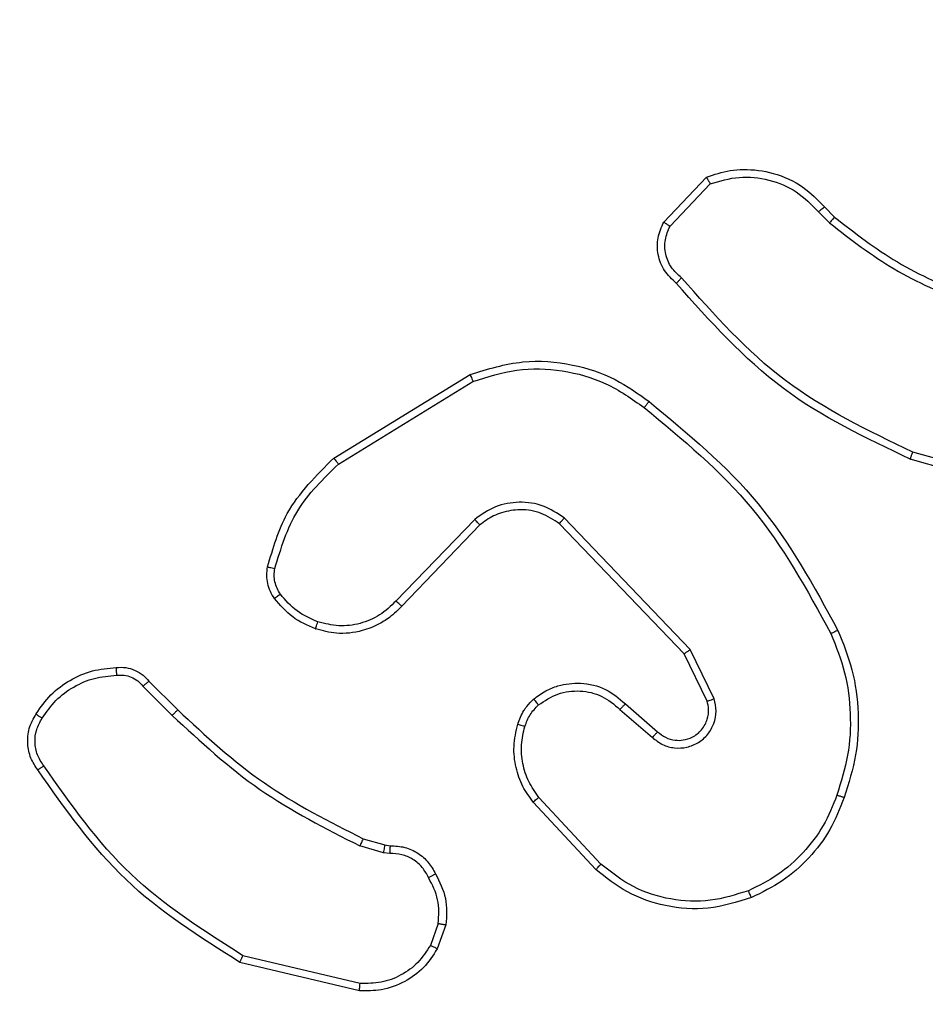
# Model space of a CAD drawing. Units: millimetres. Extents: x 1041 to 2399, y 367 to 1020.
# Drawn here: x 1770 to 1773, y 676 to 678 of the extents above; entities that cross this region are included whole.
import ezdxf

# ---------------------------------------------------------------- set-up
doc = ezdxf.new("R2010")
doc.units = ezdxf.units.MM
doc.header["$LTSCALE"] = 50
doc.header["$PDSIZE"] = -1
doc.layers.add('VP-DIM', color=7, linetype='Continuous')
doc.layers.add('VP-HIC', color=6, linetype='Continuous')
doc.layers.add('VP-EQ', color=7, linetype='Continuous', true_color=0x8a3492)
doc.dimstyles.get("Standard").update_dxf_attribs({"dimtxt": 14, "dimasz": 20, "dimexe": 20, "dimexo": 50, "dimgap": 20, "dimtad": 0, "dimdec": 0, "dimzin": 0, "dimdsep": 46, "dimtxsty": 'Standard', "dimcen": -0.09, "dimadec": 0, "dimazin": 0, "dimtfac": 1, "dimtdec": 4, "dimtofl": 0, "dimtmove": 0, "dimatfit": 3, "dimfxl": 70, "dimfxlon": 1, "dimtolj": 1, "dimtzin": 0, "dimarcsym": 0})

# ---------------------------------------------------------------- blocks, each defined once
blk = doc.blocks.new('*D17')
at = {"layer": 'Defpoints', "color": 0}
for p in [(2171.5302, 1000.4855), (2171.5302, 685.8415), (1522.6163, 518.7984)]:
    blk.add_point(p, dxfattribs=at)
at = {"layer": 'VP-DIM', "color": 0, "lineweight": -2}
for p, q in [((1522.6163, 930.4855), (1522.6163, 1020.4855)), ((2171.5302, 930.4855), (2171.5302, 1020.4855)), ((1542.6163, 1000.4855), (1808.4066, 1000.4855)), ((2151.5302, 1000.4855), (1885.7399, 1000.4855))]:
    blk.add_line(p, q, dxfattribs=at)
at = {"layer": 'VP-DIM', "color": 0}
for points in [[(1542.6163, 1003.8188), (1542.6163, 997.1522), (1522.6163, 1000.4855)], [(2151.5302, 997.1522), (2151.5302, 1003.8188), (2171.5302, 1000.4855)]]:
    blk.add_solid(points, dxfattribs=at)
at = {"layer": 'VP-DIM', "color": 0, "insert": (1847.0733, 1000.4855), "char_height": 14, "attachment_point": 5}
blk.add_mtext('\\A1;649', dxfattribs=at)
blk = doc.blocks.new('*D18')
at = {"layer": 'Defpoints', "color": 0}
for p in [(2021.4553, 929.6302), (2021.4553, 681.6381), (1672.7189, 524.9664)]:
    blk.add_point(p, dxfattribs=at)
at = {"layer": 'VP-DIM', "color": 0, "lineweight": -2}
for p, q in [((1672.7189, 859.6302), (1672.7189, 949.6302)), ((2021.4553, 859.6302), (2021.4553, 949.6302)), ((1692.7189, 929.6302), (1808.4204, 929.6302)), ((2001.4553, 929.6302), (1885.7538, 929.6302))]:
    blk.add_line(p, q, dxfattribs=at)
at = {"layer": 'VP-DIM', "color": 0}
for points in [[(1692.7189, 932.9635), (1692.7189, 926.2968), (1672.7189, 929.6302)], [(2001.4553, 926.2968), (2001.4553, 932.9635), (2021.4553, 929.6302)]]:
    blk.add_solid(points, dxfattribs=at)
at = {"layer": 'VP-DIM', "color": 0, "insert": (1847.0871, 929.6302), "char_height": 14, "attachment_point": 5}
blk.add_mtext('\\A1;349', dxfattribs=at)
blk = doc.blocks.new('*D19')
at = {"layer": 'Defpoints', "color": 0}
for p in [(2017.1855, 690.4855), (1676.8505, 516.6114), (2261.4574, 516.6114)]:
    blk.add_point(p, dxfattribs=at)
at = {"layer": 'VP-DIM', "color": 0, "lineweight": -2}
for p, q in [((2191.4574, 690.4855), (2281.4574, 690.4855)), ((2261.4574, 670.4855), (2261.4574, 639.8818)), ((2261.4574, 536.6114), (2261.4574, 567.2151)), ((2191.4574, 516.6114), (2281.4574, 516.6114))]:
    blk.add_line(p, q, dxfattribs=at)
at = {"layer": 'VP-DIM', "color": 0}
for points in [[(2264.7907, 670.4855), (2258.124, 670.4855), (2261.4574, 690.4855)], [(2258.124, 536.6114), (2264.7907, 536.6114), (2261.4574, 516.6114)]]:
    blk.add_solid(points, dxfattribs=at)
at = {"layer": 'VP-DIM', "color": 0, "insert": (2261.4574, 603.5484), "char_height": 14, "attachment_point": 5, "rotation": 90}
blk.add_mtext('\\A1;174', dxfattribs=at)
blk = doc.blocks.new('*D20')
at = {"layer": 'Defpoints', "color": 0}
for p in [(2016.8557, 840.4855), (1683.2832, 366.6114), (2378.7701, 366.6114)]:
    blk.add_point(p, dxfattribs=at)
at = {"layer": 'VP-DIM', "color": 0, "lineweight": -2}
for p, q in [((2308.7701, 840.4855), (2398.7701, 840.4855)), ((2378.7701, 820.4855), (2378.7701, 642.2151)), ((2378.7701, 386.6114), (2378.7701, 564.8818)), ((2308.7701, 366.6114), (2398.7701, 366.6114))]:
    blk.add_line(p, q, dxfattribs=at)
at = {"layer": 'VP-DIM', "color": 0}
for points in [[(2382.1034, 820.4855), (2375.4368, 820.4855), (2378.7701, 840.4855)], [(2375.4368, 386.6114), (2382.1034, 386.6114), (2378.7701, 366.6114)]]:
    blk.add_solid(points, dxfattribs=at)
at = {"layer": 'VP-DIM', "color": 0, "insert": (2378.7701, 603.5484), "char_height": 14, "attachment_point": 5, "rotation": 90}
blk.add_mtext('\\A1;474', dxfattribs=at)
blk = doc.blocks.new('1437')
at = {"color": 7, "linetype": 'Continuous', "lineweight": 25}
for p, q in [((1771.9732, 677.5735), (1772.0858, 677.6917)), ((1771.9899, 677.5628), (1772.0956, 677.6742)), ((1772.3967, 677.6133), (1772.423, 677.5865)), ((1772.3811, 677.6006), (1772.4099, 677.5713)), ((1771.1047, 676.9521), (1771.4636, 677.1721)), ((1771.1168, 676.9364), (1771.471, 677.1535)), ((1772.9819, 676.8687), (1772.6288, 676.9679)), ((1772.9777, 676.8492), (1772.6225, 676.9491)), ((1771.4756, 676.7907), (1771.268, 676.5754)), ((1771.4894, 676.7761), (1771.2835, 676.5625)), ((1772.0268, 676.4367), (1771.6988, 676.7793)), ((1772.0429, 676.4479), (1771.7112, 676.7946)), ((1772.1063, 676.3181), (1772.0429, 676.4479)), ((1772.0876, 676.3121), (1772.0268, 676.4367)), ((1770.6177, 676.3646), (1770.6935, 676.2888)), ((1770.602, 676.3511), (1770.6787, 676.2744)), ((1771.8581, 676.2905), (1771.9433, 676.2165)), ((1771.8722, 676.3053), (1771.9572, 676.2316)), ((1771.8077, 675.8826), (1771.6444, 676.0586)), ((1771.7945, 675.8684), (1771.6292, 676.0464)), ((1771.1816, 675.9497), (1771.2385, 675.9333)), ((1771.2352, 675.9131), (1771.1729, 675.931)), ((1771.2385, 675.9333), (1771.2529, 675.9313)), ((1771.2516, 675.9108), (1771.2352, 675.9131)), ((1771.3797, 675.7266), (1771.3588, 675.6689)), ((1771.3998, 675.7234), (1771.3769, 675.66)), ((1771.1736, 675.5688), (1770.8651, 675.6419)), ((1771.1724, 675.5494), (1770.8572, 675.6243))]:
    blk.add_line(p, q, dxfattribs=at)
for points, knots in [([(1772.0858, 677.6917), (1772.1065, 677.6986), (1772.1381, 677.7091), (1772.1978, 677.7137), (1772.2647, 677.7051), (1772.3405, 677.6712), (1772.3787, 677.6318), (1772.3967, 677.6133)], [0, 0, 0, 0, 0.190196, 0.290668, 0.522252, 0.775128, 1, 1, 1, 1]), ([(1772.0858, 677.6917), (1772.0859, 677.6915), (1772.0861, 677.691), (1772.0877, 677.6882), (1772.0896, 677.6849), (1772.0913, 677.6818), (1772.0934, 677.6781), (1772.0948, 677.6755), (1772.0956, 677.6742)], [0, 0, 0, 0, 0.213559, 0.45075, 0.578631, 0.712689, 0.853544, 1, 1, 1, 1]), ([(1772.0956, 677.6742), (1772.1209, 677.6816), (1772.1716, 677.6964), (1772.2513, 677.6876), (1772.3254, 677.657), (1772.3625, 677.6194), (1772.3811, 677.6006)], [0, 0, 0, 0, 0.249982, 0.499936, 0.749827, 1, 1, 1, 1]), ([(1772.3967, 677.6133), (1772.3964, 677.6131), (1772.3959, 677.6127), (1772.3923, 677.6098), (1772.3872, 677.6056), (1772.3831, 677.6023), (1772.3811, 677.6006)], [0, 0, 0, 0, 0.24994, 0.499665, 0.749311, 1, 1, 1, 1]), ([(1772.423, 677.5865), (1772.4228, 677.5862), (1772.4222, 677.5857), (1772.4187, 677.5816), (1772.4144, 677.5766), (1772.4114, 677.573), (1772.4099, 677.5713)], [0, 0, 0, 0, 0.27979, 0.55932, 0.779882, 1, 1, 1, 1]), ([(1772.423, 677.5865), (1772.4767, 677.5447), (1772.5853, 677.4601), (1772.7118, 677.4059), (1772.7758, 677.3786)], [0, 0, 0, 0, 0.494656, 1, 1, 1, 1]), ([(1772.0064, 677.4124), (1771.9951, 677.4228), (1771.9726, 677.4436), (1771.9565, 677.4871), (1771.955, 677.5328), (1771.9672, 677.56), (1771.9732, 677.5735)], [0, 0, 0, 0, 0.254988, 0.506627, 0.75496, 1, 1, 1, 1]), ([(1771.9732, 677.5735), (1771.9734, 677.5734), (1771.9738, 677.5731), (1771.9765, 677.5713), (1771.9796, 677.5693), (1771.9827, 677.5674), (1771.9861, 677.5652), (1771.9886, 677.5636), (1771.9899, 677.5628)], [0, 0, 0, 0, 0.215606, 0.453586, 0.581096, 0.714788, 0.854594, 1, 1, 1, 1]), ([(1772.0202, 677.4268), (1772.0107, 677.4353), (1771.9916, 677.4523), (1771.9767, 677.4885), (1771.9746, 677.5275), (1771.9848, 677.551), (1771.9899, 677.5628)], [0, 0, 0, 0, 0.249919, 0.499909, 0.749679, 1, 1, 1, 1]), ([(1772.4099, 677.5713), (1772.4652, 677.5283), (1772.5758, 677.4423), (1772.7047, 677.3872), (1772.7691, 677.3597)], [0, 0, 0, 0, 0.500025, 1, 1, 1, 1]), ([(1772.0064, 677.4124), (1772.0066, 677.4126), (1772.0069, 677.413), (1772.0094, 677.4154), (1772.0121, 677.4183), (1772.0145, 677.4208), (1772.0173, 677.4237), (1772.0192, 677.4258), (1772.0202, 677.4268)], [0, 0, 0, 0, 0.2279901, 0.4701243, 0.5967633, 0.7278093, 0.862115, 1, 1, 1, 1]), ([(1772.6288, 676.9679), (1772.512, 677.0239), (1772.2783, 677.136), (1772.1062, 677.3299), (1772.0202, 677.4268)], [0, 0, 0, 0, 0.4999993, 1, 1, 1, 1]), ([(1772.6225, 676.9491), (1772.5058, 677.0046), (1772.2691, 677.1172), (1772.0947, 677.3131), (1772.0064, 677.4124)], [0, 0, 0, 0, 0.493267, 1, 1, 1, 1]), ([(1771.4636, 677.1721), (1771.5095, 677.1862), (1771.5974, 677.2134), (1771.7301, 677.2027), (1771.8443, 677.1656), (1771.9055, 677.1217), (1771.9345, 677.101)], [0, 0, 0, 0, 0.28659, 0.54879, 0.786609, 1, 1, 1, 1]), ([(1771.4636, 677.1721), (1771.4637, 677.1718), (1771.4639, 677.1712), (1771.4656, 677.1669), (1771.4681, 677.1608), (1771.47, 677.156), (1771.471, 677.1535)], [0, 0, 0, 0, 0.249945, 0.500089, 0.749864, 1, 1, 1, 1]), ([(1771.471, 677.1535), (1771.5092, 677.1657), (1771.5855, 677.1899), (1771.7067, 677.1862), (1771.8236, 677.154), (1771.8892, 677.108), (1771.922, 677.085)], [0, 0, 0, 0, 0.250014, 0.499982, 0.749913, 1, 1, 1, 1]), ([(1771.922, 677.085), (1771.923, 677.0863), (1771.9249, 677.0887), (1771.9275, 677.0921), (1771.9298, 677.095), (1771.9321, 677.098), (1771.9341, 677.1005), (1771.9344, 677.1008), (1771.9345, 677.101)], [0, 0, 0, 0, 0.150046, 0.2933, 0.42906, 0.557416, 0.792712, 1, 1, 1, 1]), ([(1771.9345, 677.101), (1772.0368, 677.0165), (1772.2412, 676.8476), (1772.3683, 676.6149), (1772.4319, 676.4985)], [0, 0, 0, 0, 0.500129, 1, 1, 1, 1]), ([(1771.922, 677.085), (1772.023, 677.0015), (1772.2248, 676.8345), (1772.3507, 676.6047), (1772.4136, 676.4898)], [0, 0, 0, 0, 0.499993, 1, 1, 1, 1]), ([(1772.6225, 676.9491), (1772.6226, 676.9492), (1772.6227, 676.9497), (1772.6236, 676.9525), (1772.6248, 676.9559), (1772.6259, 676.9594), (1772.6273, 676.9634), (1772.6283, 676.9664), (1772.6288, 676.9679)], [0, 0, 0, 0, 0.200736, 0.433944, 0.563118, 0.700451, 0.846028, 1, 1, 1, 1]), ([(1770.9302, 676.6656), (1770.9442, 676.7142), (1770.9762, 676.8249), (1771.0585, 676.9064), (1771.1047, 676.9521)], [0, 0, 0, 0, 0.439094, 1, 1, 1, 1]), ([(1770.9492, 676.6613), (1770.9654, 676.7144), (1770.9976, 676.8205), (1771.0771, 676.8977), (1771.1168, 676.9364)], [0, 0, 0, 0, 0.4999926, 1, 1, 1, 1]), ([(1771.1047, 676.9521), (1771.1048, 676.9518), (1771.1051, 676.9512), (1771.1079, 676.9476), (1771.1119, 676.9424), (1771.1152, 676.9384), (1771.1168, 676.9364)], [0, 0, 0, 0, 0.250169, 0.500049, 0.749771, 1, 1, 1, 1]), ([(1771.7112, 676.7946), (1771.6933, 676.8064), (1771.6574, 676.8299), (1771.5926, 676.839), (1771.5283, 676.8276), (1771.4932, 676.803), (1771.4756, 676.7907)], [0, 0, 0, 0, 0.250221, 0.500066, 0.750096, 1, 1, 1, 1]), ([(1771.6988, 676.7793), (1771.6833, 676.7896), (1771.6521, 676.8102), (1771.5973, 676.8187), (1771.5545, 676.8119), (1771.5184, 676.7977), (1771.501, 676.7847), (1771.4894, 676.7761)], [0, 0, 0, 0, 0.2442, 0.489944, 0.713076, 0.811075, 1, 1, 1, 1]), ([(1771.4894, 676.7761), (1771.4892, 676.7763), (1771.4886, 676.7766), (1771.4854, 676.7799), (1771.4809, 676.7848), (1771.4774, 676.7887), (1771.4756, 676.7907)], [0, 0, 0, 0, 0.250566, 0.500228, 0.749881, 1, 1, 1, 1]), ([(1771.6988, 676.7793), (1771.699, 676.7796), (1771.6994, 676.7801), (1771.7022, 676.7836), (1771.7063, 676.7886), (1771.7096, 676.7926), (1771.7112, 676.7946)], [0, 0, 0, 0, 0.250375, 0.500345, 0.749967, 1, 1, 1, 1]), ([(1770.9481, 676.5824), (1770.9443, 676.5885), (1770.9365, 676.6006), (1770.9299, 676.6214), (1770.927, 676.6435), (1770.9291, 676.6582), (1770.9302, 676.6656)], [0, 0, 0, 0, 0.244012, 0.491865, 0.743973, 1, 1, 1, 1]), ([(1770.9302, 676.6656), (1770.9305, 676.6655), (1770.9311, 676.6653), (1770.9354, 676.6643), (1770.9417, 676.6629), (1770.9467, 676.6618), (1770.9492, 676.6613)], [0, 0, 0, 0, 0.250487, 0.500077, 0.749865, 1, 1, 1, 1]), ([(1770.9638, 676.5939), (1770.9606, 676.5989), (1770.9542, 676.6089), (1770.949, 676.626), (1770.9468, 676.6437), (1770.9484, 676.6554), (1770.9492, 676.6613)], [0, 0, 0, 0, 0.2499245, 0.4999916, 0.7500123, 1, 1, 1, 1]), ([(1770.9481, 676.5824), (1770.9484, 676.5827), (1770.949, 676.5832), (1770.9531, 676.5862), (1770.9583, 676.59), (1770.9619, 676.5926), (1770.9638, 676.5939)], [0, 0, 0, 0, 0.279638, 0.558986, 0.779289, 1, 1, 1, 1]), ([(1771.0627, 676.5208), (1771.0434, 676.5292), (1771.0048, 676.546), (1770.9774, 676.578), (1770.9638, 676.5939)], [0, 0, 0, 0, 0.5000709, 1, 1, 1, 1]), ([(1771.0566, 676.5021), (1771.0355, 676.5113), (1770.9931, 676.5297), (1770.9631, 676.5649), (1770.9481, 676.5824)], [0, 0, 0, 0, 0.5000808, 1, 1, 1, 1]), ([(1771.268, 676.5754), (1771.2544, 676.5624), (1771.2271, 676.5363), (1771.1743, 676.5145), (1771.1175, 676.507), (1771.081, 676.5162), (1771.0627, 676.5208)], [0, 0, 0, 0, 0.250008, 0.500032, 0.749897, 1, 1, 1, 1]), ([(1771.2835, 676.5625), (1771.2832, 676.5627), (1771.2824, 676.5631), (1771.2783, 676.5665), (1771.2732, 676.5708), (1771.2697, 676.5739), (1771.268, 676.5754)], [0, 0, 0, 0, 0.279927, 0.5591046, 0.779805, 1, 1, 1, 1]), ([(1771.2835, 676.5625), (1771.2803, 676.559), (1771.2714, 676.5493), (1771.2523, 676.5325), (1771.2213, 676.5123), (1771.1735, 676.4937), (1771.115, 676.487), (1771.0747, 676.4974), (1771.0566, 676.5021)], [0, 0, 0, 0, 0.056645, 0.159042, 0.307048, 0.500559, 0.775376, 1, 1, 1, 1]), ([(1771.0566, 676.5021), (1771.0567, 676.5024), (1771.0568, 676.5031), (1771.0581, 676.5073), (1771.0601, 676.5135), (1771.0618, 676.5183), (1771.0627, 676.5208)], [0, 0, 0, 0, 0.249783, 0.4997, 0.74944, 1, 1, 1, 1]), ([(1772.4319, 676.4985), (1772.4316, 676.4984), (1772.431, 676.4981), (1772.4268, 676.4961), (1772.4208, 676.4932), (1772.416, 676.4909), (1772.4136, 676.4898)], [0, 0, 0, 0, 0.250044, 0.500052, 0.749996, 1, 1, 1, 1]), ([(1772.4136, 676.4898), (1772.4271, 676.4559), (1772.4541, 676.3881), (1772.4673, 676.2789), (1772.4622, 676.169), (1772.4402, 676.0994), (1772.4293, 676.0646)], [0, 0, 0, 0, 0.249937, 0.499988, 0.750042, 1, 1, 1, 1]), ([(1772.4319, 676.4985), (1772.4456, 676.4644), (1772.4739, 676.3943), (1772.4881, 676.2824), (1772.4828, 676.1676), (1772.46, 676.0955), (1772.4483, 676.0583)], [0, 0, 0, 0, 0.243398, 0.499996, 0.742009, 1, 1, 1, 1]), ([(1772.0268, 676.4367), (1772.027, 676.4368), (1772.0273, 676.437), (1772.0297, 676.4386), (1772.0325, 676.4406), (1772.0355, 676.4427), (1772.039, 676.4452), (1772.0416, 676.447), (1772.0429, 676.4479)], [0, 0, 0, 0, 0.194334, 0.425245, 0.554693, 0.693839, 0.842258, 1, 1, 1, 1]), ([(1770.3204, 676.2784), (1770.3326, 676.2958), (1770.3572, 676.3306), (1770.4089, 676.3688), (1770.4679, 676.3948), (1770.5102, 676.3987), (1770.5314, 676.4007)], [0, 0, 0, 0, 0.25001, 0.499983, 0.75001, 1, 1, 1, 1]), ([(1770.5314, 676.4007), (1770.5314, 676.4004), (1770.5312, 676.3998), (1770.5313, 676.3953), (1770.5316, 676.3897), (1770.532, 676.3845), (1770.5321, 676.3818), (1770.5322, 676.3804)], [0, 0, 0, 0, 0.241781, 0.488753, 0.74076, 0.869646, 1, 1, 1, 1]), ([(1770.5314, 676.4007), (1770.54, 676.4011), (1770.5572, 676.4019), (1770.5815, 676.3942), (1770.6025, 676.3818), (1770.6128, 676.3702), (1770.6177, 676.3646)], [0, 0, 0, 0, 0.2628366, 0.5248459, 0.7706057, 1, 1, 1, 1]), ([(1770.3365, 676.2672), (1770.3478, 676.2834), (1770.3705, 676.3157), (1770.4185, 676.3512), (1770.4733, 676.3751), (1770.5126, 676.3786), (1770.5322, 676.3804)], [0, 0, 0, 0, 0.250019, 0.500004, 0.750013, 1, 1, 1, 1]), ([(1770.5322, 676.3804), (1770.5389, 676.3808), (1770.5521, 676.3816), (1770.5714, 676.376), (1770.5889, 676.3661), (1770.5976, 676.3561), (1770.602, 676.3511)], [0, 0, 0, 0, 0.250157, 0.499905, 0.7499, 1, 1, 1, 1]), ([(1770.6177, 676.3646), (1770.6175, 676.3644), (1770.6171, 676.3641), (1770.6146, 676.362), (1770.6116, 676.3594), (1770.6088, 676.3569), (1770.6055, 676.3541), (1770.6032, 676.3521), (1770.602, 676.3511)], [0, 0, 0, 0, 0.213198, 0.450254, 0.57826, 0.712406, 0.853322, 1, 1, 1, 1]), ([(1771.6307, 676.3174), (1771.641, 676.3251), (1771.6607, 676.3397), (1771.7023, 676.3562), (1771.7567, 676.3627), (1771.8214, 676.3477), (1771.8555, 676.3193), (1771.8722, 676.3053)], [0, 0, 0, 0, 0.145254, 0.27603, 0.502107, 0.756335, 1, 1, 1, 1]), ([(1771.6434, 676.302), (1771.6599, 676.3129), (1771.693, 676.3348), (1771.7532, 676.3421), (1771.8124, 676.3287), (1771.8429, 676.3032), (1771.8581, 676.2905)], [0, 0, 0, 0, 0.249974, 0.499851, 0.749605, 1, 1, 1, 1]), ([(1771.5888, 676.2517), (1771.5934, 676.2641), (1771.5986, 676.278), (1771.6083, 676.2925), (1771.616, 676.3032), (1771.6243, 676.3113), (1771.6307, 676.3174)], [0, 0, 0, 0, 0.499367, 0.560134, 0.663804, 1, 1, 1, 1]), ([(1771.6307, 676.3174), (1771.6308, 676.3172), (1771.6312, 676.3166), (1771.6341, 676.3131), (1771.6383, 676.308), (1771.6417, 676.304), (1771.6434, 676.302)], [0, 0, 0, 0, 0.250101, 0.500327, 0.7501, 1, 1, 1, 1]), ([(1771.9433, 676.2165), (1771.9519, 676.2097), (1771.9692, 676.196), (1772.0016, 676.1873), (1772.0348, 676.1892), (1772.0656, 676.2019), (1772.0906, 676.2239), (1772.1069, 676.2529), (1772.1135, 676.2859), (1772.1087, 676.3073), (1772.1063, 676.3181)], [0, 0, 0, 0, 0.1250883, 0.2501586, 0.374939, 0.4999871, 0.624887, 0.7499938, 0.8750166, 1, 1, 1, 1]), ([(1771.9572, 676.2316), (1771.9638, 676.2261), (1771.9774, 676.2151), (1772.0017, 676.2084), (1772.026, 676.2088), (1772.0509, 676.2168), (1772.0704, 676.2321), (1772.0823, 676.2497), (1772.0899, 676.2677), (1772.093, 676.2892), (1772.0893, 676.305), (1772.0876, 676.3121)], [0, 0, 0, 0, 0.122006, 0.248527, 0.350832, 0.467249, 0.617062, 0.6968, 0.769149, 0.895991, 1, 1, 1, 1]), ([(1772.0876, 676.3121), (1772.0879, 676.3121), (1772.0885, 676.3123), (1772.0928, 676.3136), (1772.099, 676.3156), (1772.1039, 676.3173), (1772.1063, 676.3181)], [0, 0, 0, 0, 0.250055, 0.499997, 0.749603, 1, 1, 1, 1]), ([(1770.6935, 676.2888), (1770.6934, 676.2888), (1770.6933, 676.2887), (1770.6923, 676.2878), (1770.691, 676.2865), (1770.6891, 676.2847), (1770.6868, 676.2825), (1770.6843, 676.28), (1770.6815, 676.2772), (1770.6796, 676.2753), (1770.6787, 676.2744)], [0, 0, 0, 0, 0.125014, 0.25034, 0.375526, 0.500004, 0.625068, 0.750072, 0.875136, 1, 1, 1, 1]), ([(1770.6935, 676.2888), (1770.7669, 676.2209), (1770.9138, 676.0852), (1771.0923, 675.9949), (1771.1816, 675.9497)], [0, 0, 0, 0, 0.499988, 1, 1, 1, 1]), ([(1771.6076, 676.2456), (1771.6116, 676.2562), (1771.6195, 676.2776), (1771.6354, 676.2938), (1771.6434, 676.302)], [0, 0, 0, 0, 0.500032, 1, 1, 1, 1]), ([(1771.8722, 676.3053), (1771.8721, 676.3052), (1771.8717, 676.3048), (1771.8696, 676.3025), (1771.8669, 676.2998), (1771.8644, 676.297), (1771.8614, 676.2939), (1771.8592, 676.2916), (1771.8581, 676.2905)], [0, 0, 0, 0, 0.206174, 0.440988, 0.569562, 0.706138, 0.849585, 1, 1, 1, 1]), ([(1770.3249, 676.1308), (1770.3182, 676.141), (1770.3045, 676.1619), (1770.2967, 676.2002), (1770.3, 676.2415), (1770.3135, 676.2659), (1770.3204, 676.2784)], [0, 0, 0, 0, 0.230268, 0.4736434, 0.7302303, 1, 1, 1, 1]), ([(1770.3407, 676.1419), (1770.3345, 676.1513), (1770.3222, 676.1701), (1770.3161, 676.2038), (1770.3199, 676.2378), (1770.331, 676.2574), (1770.3365, 676.2672)], [0, 0, 0, 0, 0.250049, 0.500014, 0.749935, 1, 1, 1, 1]), ([(1770.3204, 676.2784), (1770.3205, 676.2782), (1770.3209, 676.2778), (1770.3235, 676.2759), (1770.3266, 676.2737), (1770.3295, 676.2718), (1770.3329, 676.2696), (1770.3353, 676.268), (1770.3365, 676.2672)], [0, 0, 0, 0, 0.2223139, 0.462734, 0.5897495, 0.7219585, 0.8586057, 1, 1, 1, 1]), ([(1770.6787, 676.2744), (1770.7531, 676.2057), (1770.9019, 676.0683), (1771.0826, 675.9768), (1771.1729, 675.931)], [0, 0, 0, 0, 0.49999, 1, 1, 1, 1]), ([(1771.6292, 676.0464), (1771.6196, 676.0598), (1771.5996, 676.0875), (1771.5823, 676.1379), (1771.5759, 676.1944), (1771.5844, 676.2322), (1771.5888, 676.2517)], [0, 0, 0, 0, 0.226409, 0.46856, 0.726432, 1, 1, 1, 1]), ([(1771.5888, 676.2517), (1771.5891, 676.2515), (1771.5896, 676.2512), (1771.5939, 676.2498), (1771.6001, 676.2478), (1771.6051, 676.2463), (1771.6076, 676.2456)], [0, 0, 0, 0, 0.250022, 0.500075, 0.749714, 1, 1, 1, 1]), ([(1771.6444, 676.0586), (1771.6348, 676.0722), (1771.6156, 676.0992), (1771.6005, 676.1471), (1771.5963, 676.1971), (1771.6038, 676.2294), (1771.6076, 676.2456)], [0, 0, 0, 0, 0.250027, 0.499981, 0.749996, 1, 1, 1, 1]), ([(1771.9572, 676.2316), (1771.9571, 676.2315), (1771.9569, 676.2312), (1771.9554, 676.2295), (1771.953, 676.227), (1771.9504, 676.2242), (1771.9471, 676.2206), (1771.9446, 676.2179), (1771.9433, 676.2165)], [0, 0, 0, 0, 0.155954, 0.374545, 0.507369, 0.655351, 0.819819, 1, 1, 1, 1]), ([(1770.3249, 676.1308), (1770.3251, 676.131), (1770.3256, 676.1313), (1770.3282, 676.1332), (1770.3313, 676.1353), (1770.3341, 676.1372), (1770.3372, 676.1395), (1770.3395, 676.1411), (1770.3407, 676.1419)], [0, 0, 0, 0, 0.228083, 0.470415, 0.597305, 0.727729, 0.862102, 1, 1, 1, 1]), ([(1770.8572, 675.6243), (1770.7516, 675.691), (1770.5405, 675.8243), (1770.3968, 676.0287), (1770.3249, 676.1308)], [0, 0, 0, 0, 0.500003, 1, 1, 1, 1]), ([(1770.8651, 675.6419), (1770.7612, 675.7079), (1770.5532, 675.8398), (1770.4115, 676.0412), (1770.3407, 676.1419)], [0, 0, 0, 0, 0.4999829, 1, 1, 1, 1]), ([(1771.6292, 676.0464), (1771.6295, 676.0466), (1771.63, 676.0469), (1771.6334, 676.0497), (1771.6384, 676.0538), (1771.6424, 676.057), (1771.6444, 676.0586)], [0, 0, 0, 0, 0.250023, 0.499856, 0.749302, 1, 1, 1, 1]), ([(1772.4293, 676.0646), (1772.4184, 676.0371), (1772.3965, 675.9822), (1772.3421, 675.9117), (1772.2759, 675.852), (1772.2229, 675.826), (1772.1964, 675.813)], [0, 0, 0, 0, 0.2499042, 0.500033, 0.7500699, 1, 1, 1, 1]), ([(1772.4483, 676.0583), (1772.4369, 676.0295), (1772.4142, 675.9719), (1772.3574, 675.8977), (1772.2877, 675.8355), (1772.2321, 675.8085), (1772.2042, 675.7949)], [0, 0, 0, 0, 0.2499914, 0.4999795, 0.7499664, 1, 1, 1, 1]), ([(1772.4483, 676.0583), (1772.4481, 676.0583), (1772.4476, 676.0584), (1772.4446, 676.0593), (1772.4411, 676.0605), (1772.4376, 676.0616), (1772.4336, 676.063), (1772.4307, 676.064), (1772.4293, 676.0646)], [0, 0, 0, 0, 0.209375, 0.444928, 0.573105, 0.708588, 0.850643, 1, 1, 1, 1]), ([(1771.1816, 675.9497), (1771.1814, 675.9493), (1771.181, 675.9486), (1771.1786, 675.9437), (1771.1758, 675.9375), (1771.1739, 675.9332), (1771.1729, 675.931)], [0, 0, 0, 0, 0.279794, 0.558999, 0.779077, 1, 1, 1, 1]), ([(1771.2385, 675.9333), (1771.2383, 675.9329), (1771.2381, 675.9322), (1771.2372, 675.9267), (1771.2362, 675.92), (1771.2356, 675.9154), (1771.2352, 675.9131)], [0, 0, 0, 0, 0.279839, 0.559279, 0.779767, 1, 1, 1, 1]), ([(1771.2529, 675.9313), (1771.2528, 675.931), (1771.2527, 675.9305), (1771.2524, 675.9269), (1771.2521, 675.9229), (1771.2519, 675.9192), (1771.2517, 675.9151), (1771.2516, 675.9123), (1771.2516, 675.9108)], [0, 0, 0, 0, 0.2278713, 0.4698171, 0.5966475, 0.727225, 0.8619321, 1, 1, 1, 1]), ([(1771.2529, 675.9313), (1771.2659, 675.9307), (1771.2915, 675.9295), (1771.3262, 675.9132), (1771.3548, 675.8891), (1771.3665, 675.8677), (1771.3723, 675.8572)], [0, 0, 0, 0, 0.259319, 0.512423, 0.759379, 1, 1, 1, 1]), ([(1771.3541, 675.8473), (1771.349, 675.8568), (1771.3388, 675.8757), (1771.3137, 675.8966), (1771.2838, 675.9098), (1771.2623, 675.9104), (1771.2516, 675.9108)], [0, 0, 0, 0, 0.250032, 0.499957, 0.750026, 1, 1, 1, 1]), ([(1771.7945, 675.8684), (1771.7947, 675.8686), (1771.7951, 675.869), (1771.7981, 675.8723), (1771.8025, 675.877), (1771.806, 675.8807), (1771.8077, 675.8826)], [0, 0, 0, 0, 0.250162, 0.50003, 0.749931, 1, 1, 1, 1]), ([(1772.2042, 675.7949), (1772.1665, 675.7832), (1772.0928, 675.7601), (1771.9788, 675.7691), (1771.876, 675.8039), (1771.8212, 675.8473), (1771.7945, 675.8684)], [0, 0, 0, 0, 0.268376, 0.524526, 0.768398, 1, 1, 1, 1]), ([(1772.1964, 675.813), (1772.1631, 675.8025), (1772.0967, 675.7815), (1771.9912, 675.7868), (1771.8902, 675.8183), (1771.8353, 675.8612), (1771.8077, 675.8826)], [0, 0, 0, 0, 0.249963, 0.499968, 0.749846, 1, 1, 1, 1]), ([(1771.3723, 675.8572), (1771.3721, 675.857), (1771.3716, 675.8567), (1771.3685, 675.855), (1771.3649, 675.8531), (1771.3617, 675.8513), (1771.358, 675.8494), (1771.3555, 675.848), (1771.3541, 675.8473)], [0, 0, 0, 0, 0.226975, 0.468512, 0.595427, 0.726466, 0.861511, 1, 1, 1, 1]), ([(1771.3797, 675.7266), (1771.3809, 675.7478), (1771.3834, 675.7904), (1771.3639, 675.8283), (1771.3541, 675.8473)], [0, 0, 0, 0, 0.499969, 1, 1, 1, 1]), ([(1771.3723, 675.8572), (1771.383, 675.8361), (1771.4044, 675.7941), (1771.4013, 675.747), (1771.3998, 675.7234)], [0, 0, 0, 0, 0.49999, 1, 1, 1, 1]), ([(1772.2042, 675.7949), (1772.2041, 675.7952), (1772.2037, 675.7957), (1772.2019, 675.7998), (1772.1994, 675.8058), (1772.1974, 675.8106), (1772.1964, 675.813)], [0, 0, 0, 0, 0.250146, 0.500109, 0.749654, 1, 1, 1, 1]), ([(1771.3797, 675.7266), (1771.3811, 675.7263), (1771.384, 675.7258), (1771.3881, 675.7251), (1771.3917, 675.7245), (1771.3956, 675.7239), (1771.399, 675.7234), (1771.3995, 675.7234), (1771.3998, 675.7234)], [0, 0, 0, 0, 0.14094, 0.277811, 0.410323, 0.537454, 0.777513, 1, 1, 1, 1]), ([(1771.3588, 675.6689), (1771.3486, 675.6533), (1771.3283, 675.622), (1771.2825, 675.5889), (1771.2296, 675.5687), (1771.1923, 675.5688), (1771.1736, 675.5688)], [0, 0, 0, 0, 0.250043, 0.499987, 0.749955, 1, 1, 1, 1]), ([(1771.3769, 675.66), (1771.3765, 675.6601), (1771.3757, 675.6603), (1771.3709, 675.6626), (1771.3649, 675.6657), (1771.3608, 675.6678), (1771.3588, 675.6689)], [0, 0, 0, 0, 0.279849, 0.559036, 0.779401, 1, 1, 1, 1]), ([(1770.8572, 675.6243), (1770.8573, 675.6245), (1770.8574, 675.6249), (1770.8585, 675.6275), (1770.86, 675.6307), (1770.8614, 675.6339), (1770.8632, 675.6377), (1770.8644, 675.6405), (1770.8651, 675.6419)], [0, 0, 0, 0, 0.201299, 0.434669, 0.563632, 0.700687, 0.846201, 1, 1, 1, 1]), ([(1771.3769, 675.66), (1771.3657, 675.6427), (1771.3432, 675.6081), (1771.2912, 675.5706), (1771.2325, 675.5488), (1771.1913, 675.5492), (1771.1724, 675.5494)], [0, 0, 0, 0, 0.250057, 0.499953, 0.769732, 1, 1, 1, 1]), ([(1771.1724, 675.5494), (1771.1723, 675.5497), (1771.1723, 675.5503), (1771.1725, 675.5548), (1771.173, 675.5612), (1771.1734, 675.5663), (1771.1736, 675.5688)], [0, 0, 0, 0, 0.249903, 0.499766, 0.749503, 1, 1, 1, 1])]:
    blk.add_open_spline(points, degree=3, knots=knots, dxfattribs=at)
blk = doc.blocks.new('wd1437 2d')
at = {"layer": 'VP-EQ', "color": 0}
blk.add_blockref('1437', (0, 0), dxfattribs=at)

msp = doc.modelspace()

# ---------------------------------------------------------------- block references
at = {"layer": 'VP-HIC', "color": 0}
msp.add_blockref('wd1437 2d', (0, 0), dxfattribs=at)

# ---------------------------------------------------------------- dimensions: what is measured, and where the dimension line sits
at = {"layer": 'VP-DIM', "color": 0}
for base, p1, p2, picture, middle in [((2171.5302, 1000.4855), (1522.6163, 518.7984), (2171.5302, 685.8415), '*D17', (1847.0733, 1000.4855)), ((2021.4553, 929.6302), (1672.7189, 524.9664), (2021.4553, 681.6381), '*D18', (1847.0871, 929.6302))]:
    dim = msp.add_linear_dim(base=base, p1=p1, p2=p2, dimstyle='Standard', dxfattribs=at)
    dim.commit()
    dim.dimension.update_dxf_attribs({"geometry": picture, "text_midpoint": middle})
for base, p1, p2, picture, middle in [((2378.7701, 366.6114), (2016.8557, 840.4855), (1683.2832, 366.6114), '*D20', (2378.7701, 603.5484)), ((2261.4574, 516.6114), (2017.1855, 690.4855), (1676.8505, 516.6114), '*D19', (2261.4574, 603.5484))]:
    dim = msp.add_linear_dim(base=base, p1=p1, p2=p2, angle=90, dimstyle='Standard', dxfattribs=at)
    dim.commit()
    dim.dimension.update_dxf_attribs({"geometry": picture, "text_midpoint": middle})

doc.saveas('drawing.dxf')
